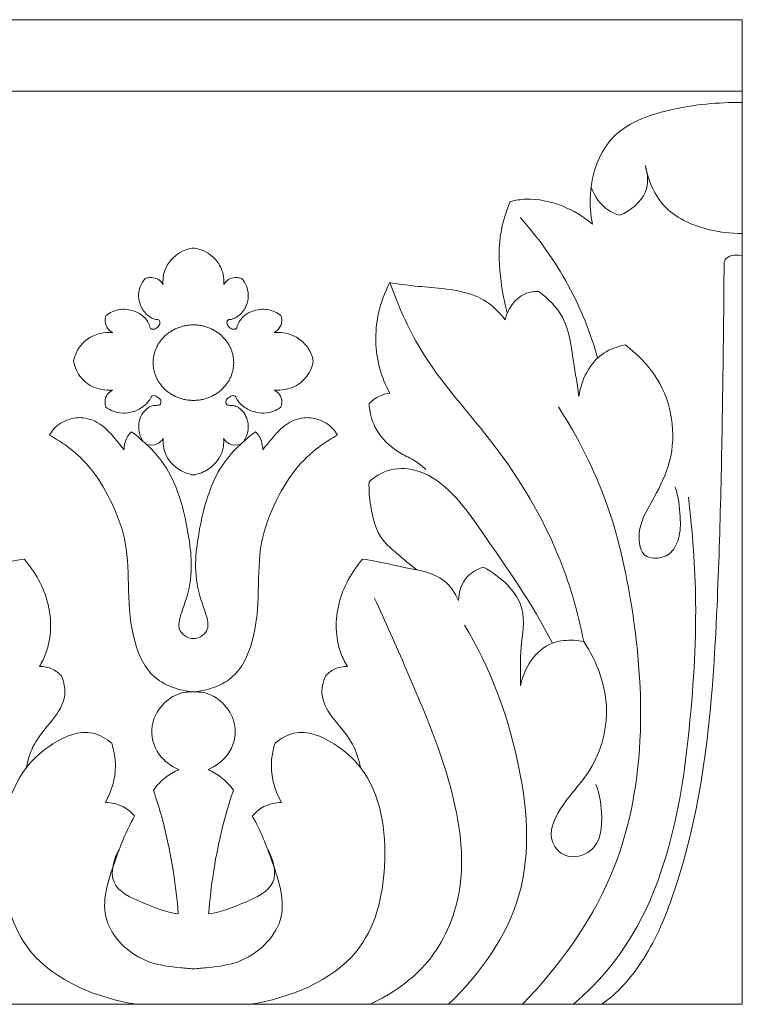
# Model space of a CAD drawing. Units: millimetres. Extents: x 3491 to 5491, y 2343 to 4343.
# Drawn here: x 4575 to 4649, y 3388 to 3488 of the extents above; entities that cross this region are included whole.
import ezdxf

# ---------------------------------------------------------------- set-up
doc = ezdxf.new("R2010")
doc.units = ezdxf.units.MM
doc.header["$MEASUREMENT"] = 0
doc.layers.get('0').update_dxf_attribs({"lineweight": 5})

msp = doc.modelspace()

# ---------------------------------------------------------------- linework, layer by layer
msp.add_line((4093.34, 3480.32), (4648.52, 3480.32))
msp.add_lwpolyline([(4093.34, 3387.59), (4648.52, 3387.59), (4648.52, 3487.59), (4093.34, 3487.59)], close=True)
for points, knots in [([(4648.52, 3479.19), (4645.95, 3479.19), (4641.57, 3478.76), (4634.77, 3476.5), (4632.88, 3470.92), (4633.11, 3467.81), (4633.33, 3466.82)], [0, 0, 0, 0, 3.11161, 6.23783, 9.42389, 10.93868, 10.93868, 10.93868, 10.93868]), ([(4638.69, 3472.77), (4638.94, 3471.91), (4639.12, 3469.68), (4637.18, 3468.21), (4636.09, 3467.72)], [0, 0, 0, 0, 1.33954, 3.03982, 3.03982, 3.03982, 3.03982]), ([(4648.52, 3465.87), (4647.22, 3465.88), (4644.58, 3466.22), (4640.33, 3468), (4638.96, 3471.23), (4638.69, 3472.77)], [0, 0, 0, 0, 1.31592, 3.7667, 6.11044, 6.11044, 6.11044, 6.11044]), ([(4636.09, 3467.72), (4635.69, 3467.84), (4634.36, 3468.42), (4633.5, 3469.67), (4633.18, 3470.58)], [0, 0, 0, 0, 0.59143, 2.02951, 2.02951, 2.02951, 2.02951]), ([(4624.95, 3469.12), (4624.48, 3467.98), (4623.69, 3465.29), (4623.89, 3461.42), (4624.37, 3458.87), (4624.66, 3457.83)], [0, 0, 0, 0, 1.84112, 4.12547, 5.73219, 5.73219, 5.73219, 5.73219]), ([(4633.33, 3466.82), (4632.42, 3467.59), (4630.3, 3468.86), (4627.26, 3469.53), (4625.48, 3469.25), (4624.95, 3469.12)], [0, 0, 0, 0, 1.72943, 3.4808, 4.24594, 4.24594, 4.24594, 4.24594]), ([(4625.96, 3467.51), (4627.86, 3465.39), (4631.09, 3460.87), (4633.13, 3455.77), (4633.84, 3453.23)], [0, 0, 0, 0, 4.15256, 8.09399, 8.09399, 8.09399, 8.09399]), ([(4589.74, 3460.7), (4589.71, 3460.94), (4589.72, 3461.51), (4590, 3462.48), (4590.66, 3463.41), (4591.66, 3464.11), (4592.41, 3464.34), (4592.82, 3464.4)], [0, 0, 0, 0, 0.3658, 0.84594, 1.49799, 1.99783, 2.58072, 2.58072, 2.58072, 2.58072]), ([(4595.9, 3460.7), (4595.92, 3460.94), (4595.91, 3461.51), (4595.63, 3462.48), (4594.98, 3463.41), (4593.98, 3464.11), (4593.23, 3464.34), (4592.82, 3464.4)], [0, 0, 0, 0, 0.3658, 0.84594, 1.49799, 1.99783, 2.58072, 2.58072, 2.58072, 2.58072]), ([(4648.52, 3463.63), (4647.92, 3463.68), (4647.41, 3463.69), (4646.73, 3463.33), (4646.66, 3462.85), (4646.67, 3462.66)], [0, 0, 0, 0, 0.3347, 0.700333, 0.987602, 0.987602, 0.987602, 0.987602]), ([(4646.67, 3462.66), (4646.65, 3458.97), (4646.51, 3447.43), (4646.12, 3425.85), (4644.53, 3405.46), (4638.91, 3392.21), (4635.85, 3388.7), (4634.25, 3387.59)], [0, 0, 0, 0, 5.54539, 17.30555, 32.42082, 36.01624, 38.8113, 38.8113, 38.8113, 38.8113]), ([(4583.95, 3457.54), (4584.14, 3457.69), (4584.71, 3458.03), (4585.69, 3458.25), (4586.79, 3458.05), (4587.71, 3457.57), (4588.24, 3456.89), (4588.38, 3456.43), (4588.46, 3456.2), (4588.76, 3456.09), (4589.15, 3456.26), (4589.42, 3456.61), (4589.44, 3456.95), (4589.29, 3457.13), (4589.08, 3457.13), (4588.62, 3457.23), (4587.93, 3457.7), (4587.41, 3458.52), (4587.2, 3459.46), (4587.32, 3460.28), (4587.6, 3460.89), (4587.82, 3461.19), (4587.92, 3461.3)], [0, 0, 0, 0, 0.344, 0.94623, 1.35985, 1.90369, 2.39213, 2.56331, 2.63479, 2.74085, 2.95933, 3.18887, 3.3565, 3.43678, 3.48382, 3.65269, 4.09452, 4.6317, 5.05617, 5.51684, 5.83446, 6.05328, 6.05328, 6.05328, 6.05328]), ([(4587.92, 3461.3), (4588.06, 3461.35), (4588.46, 3461.44), (4589.11, 3461.34), (4589.55, 3461), (4589.7, 3460.76), (4589.74, 3460.7)], [0, 0, 0, 0, 0.217799, 0.57974, 0.876334, 0.990757, 0.990757, 0.990757, 0.990757]), ([(4597.72, 3461.3), (4597.58, 3461.35), (4597.17, 3461.44), (4596.52, 3461.34), (4596.09, 3461), (4595.93, 3460.76), (4595.9, 3460.7)], [0, 0, 0, 0, 0.217799, 0.57974, 0.876334, 0.990757, 0.990757, 0.990757, 0.990757]), ([(4601.69, 3457.54), (4601.5, 3457.69), (4600.92, 3458.03), (4599.95, 3458.25), (4598.84, 3458.05), (4597.92, 3457.57), (4597.39, 3456.89), (4597.26, 3456.43), (4597.17, 3456.2), (4596.88, 3456.09), (4596.49, 3456.26), (4596.22, 3456.61), (4596.2, 3456.95), (4596.34, 3457.13), (4596.56, 3457.13), (4597.01, 3457.23), (4597.7, 3457.7), (4598.23, 3458.52), (4598.44, 3459.46), (4598.32, 3460.28), (4598.03, 3460.89), (4597.82, 3461.19), (4597.72, 3461.3)], [0, 0, 0, 0, 0.344, 0.94623, 1.35985, 1.90369, 2.39213, 2.56331, 2.63479, 2.74085, 2.95933, 3.18887, 3.3565, 3.43678, 3.48382, 3.65269, 4.09452, 4.6317, 5.05617, 5.51684, 5.83446, 6.05328, 6.05328, 6.05328, 6.05328]), ([(4612.75, 3460.88), (4612.21, 3459.85), (4611.18, 3457.04), (4611.26, 3453.03), (4612.3, 3450.47), (4612.75, 3449.65)], [0, 0, 0, 0, 1.72311, 4.41652, 5.79872, 5.79872, 5.79872, 5.79872]), ([(4612.75, 3460.88), (4613.59, 3458.57), (4616.2, 3452.49), (4623.87, 3444.44), (4629.78, 3434.47), (4631.85, 3427.42), (4632.43, 3424.43)], [0, 0, 0, 0, 3.66905, 9.71338, 16.04748, 20.61068, 20.61068, 20.61068, 20.61068]), ([(4624.44, 3457.11), (4623.84, 3457.9), (4622.04, 3459.68), (4618.53, 3460.29), (4615.33, 3460.5), (4613.59, 3460.75), (4612.75, 3460.88)], [0, 0, 0, 0, 1.45431, 3.52788, 4.80635, 6.00571, 6.00571, 6.00571, 6.00571]), ([(4627.87, 3459.99), (4627.39, 3459.99), (4625.71, 3459.76), (4624.71, 3458.16), (4624.44, 3457.11)], [0, 0, 0, 0, 0.66946, 2.29373, 2.29373, 2.29373, 2.29373]), ([(4631.93, 3449.31), (4631.8, 3450.5), (4631.27, 3453.17), (4630.88, 3457.2), (4628.82, 3459.27), (4627.87, 3459.99)], [0, 0, 0, 0, 1.79905, 4.10812, 5.83748, 5.83748, 5.83748, 5.83748]), ([(4584.62, 3455.81), (4584.47, 3455.89), (4584.07, 3456.19), (4583.77, 3456.86), (4583.88, 3457.36), (4583.95, 3457.54)], [0, 0, 0, 0, 0.246922, 0.703577, 0.9964, 0.9964, 0.9964, 0.9964]), ([(4601.01, 3455.81), (4601.16, 3455.89), (4601.56, 3456.19), (4601.86, 3456.86), (4601.76, 3457.36), (4601.69, 3457.54)], [0, 0, 0, 0, 0.246922, 0.703577, 0.9964, 0.9964, 0.9964, 0.9964]), ([(4580.65, 3452.9), (4580.74, 3453.35), (4581.06, 3454.2), (4582.02, 3455.22), (4583.28, 3455.79), (4584.19, 3455.85), (4584.62, 3455.81)], [0, 0, 0, 0, 0.68162, 1.33068, 1.98824, 2.59476, 2.59476, 2.59476, 2.59476]), ([(4604.98, 3452.9), (4604.9, 3453.35), (4604.57, 3454.2), (4603.61, 3455.22), (4602.36, 3455.79), (4601.44, 3455.85), (4601.01, 3455.81)], [0, 0, 0, 0, 0.68162, 1.33068, 1.98824, 2.59476, 2.59476, 2.59476, 2.59476]), ([(4636.62, 3454.57), (4635.86, 3454.41), (4633.37, 3453.54), (4632.16, 3450.96), (4631.93, 3449.31)], [0, 0, 0, 0, 1.1025, 3.60685, 3.60685, 3.60685, 3.60685]), ([(4641.72, 3440.11), (4642.02, 3439.13), (4642.27, 3437.36), (4642.24, 3435.01), (4641.36, 3433.25), (4639.94, 3432.82), (4638.15, 3433.06), (4637.79, 3436.02), (4639.41, 3438.76), (4641.99, 3443.51), (4641.34, 3450), (4638.05, 3453.49), (4636.62, 3454.57)], [0, 0, 0, 0, 1.5233, 2.6502, 3.53385, 4.18423, 4.63748, 5.87829, 7.59552, 9.54161, 13.75889, 16.33238, 16.33238, 16.33238, 16.33238]), ([(4584.61, 3449.96), (4584.42, 3449.95), (4583.88, 3449.96), (4582.7, 3450.14), (4581.29, 3451.12), (4580.77, 3452.29), (4580.65, 3452.9)], [0, 0, 0, 0, 0.26415, 0.76656, 1.66664, 2.58848, 2.58848, 2.58848, 2.58848]), ([(4601.03, 3449.96), (4601.21, 3449.95), (4601.76, 3449.96), (4602.94, 3450.14), (4604.34, 3451.12), (4604.86, 3452.29), (4604.98, 3452.9)], [0, 0, 0, 0, 0.26415, 0.76656, 1.66664, 2.58848, 2.58848, 2.58848, 2.58848]), ([(4583.94, 3448.24), (4583.87, 3448.42), (4583.79, 3448.86), (4584, 3449.53), (4584.4, 3449.85), (4584.61, 3449.96)], [0, 0, 0, 0, 0.28722, 0.656655, 0.99255, 0.99255, 0.99255, 0.99255]), ([(4587.7, 3444.76), (4587.48, 3445.12), (4587.14, 3446.03), (4587.38, 3447.35), (4588.09, 3448.14), (4588.73, 3448.43), (4589.13, 3448.4), (4589.51, 3448.49), (4589.57, 3448.94), (4589.23, 3449.25), (4588.89, 3449.44), (4588.56, 3449.37), (4588.49, 3449.13), (4588.24, 3448.75), (4587.65, 3448.18), (4586.72, 3447.72), (4585.57, 3447.56), (4584.63, 3447.79), (4584.11, 3448.11), (4583.94, 3448.24)], [0, 0, 0, 0, 0.62269, 1.40252, 1.87979, 2.13052, 2.36361, 2.44412, 2.65641, 2.86964, 3.09952, 3.19312, 3.28562, 3.44944, 3.86358, 4.45718, 4.89733, 5.47543, 5.77641, 5.77641, 5.77641, 5.77641]), ([(4597.93, 3444.76), (4598.15, 3445.12), (4598.5, 3446.03), (4598.26, 3447.35), (4597.54, 3448.14), (4596.9, 3448.43), (4596.5, 3448.4), (4596.12, 3448.49), (4596.06, 3448.94), (4596.4, 3449.25), (4596.75, 3449.44), (4597.08, 3449.37), (4597.15, 3449.13), (4597.39, 3448.75), (4597.98, 3448.18), (4598.91, 3447.72), (4600.06, 3447.56), (4601, 3447.79), (4601.53, 3448.11), (4601.69, 3448.24)], [0, 0, 0, 0, 0.62269, 1.40252, 1.87979, 2.13052, 2.36361, 2.44412, 2.65641, 2.86964, 3.09952, 3.19312, 3.28562, 3.44944, 3.86358, 4.45718, 4.89733, 5.47543, 5.77641, 5.77641, 5.77641, 5.77641]), ([(4601.69, 3448.24), (4601.76, 3448.42), (4601.84, 3448.86), (4601.64, 3449.53), (4601.24, 3449.85), (4601.03, 3449.96)], [0, 0, 0, 0, 0.28722, 0.656655, 0.99255, 0.99255, 0.99255, 0.99255]), ([(4612.75, 3449.65), (4612.39, 3449.61), (4611.59, 3449.4), (4610.94, 3448.91), (4610.64, 3448.59)], [0, 0, 0, 0, 0.5077, 1.14213, 1.14213, 1.14213, 1.14213]), ([(4610.64, 3448.59), (4610.69, 3447.79), (4611.16, 3445.74), (4613.18, 3443.76), (4615.31, 3442.86), (4616.07, 3442.22), (4616.39, 3441.91)], [0, 0, 0, 0, 1.20116, 3.05205, 3.83711, 4.47836, 4.47836, 4.47836, 4.47836]), ([(4629.85, 3448.28), (4631.84, 3445.18), (4635.05, 3438.86), (4638.71, 3422.88), (4638.93, 3403.78), (4629.86, 3391.38), (4626.21, 3387.59)], [0, 0, 0, 0, 5.42135, 10.36737, 24.58682, 32.25584, 32.25584, 32.25584, 32.25584]), ([(4578.2, 3445.38), (4578.32, 3445.6), (4578.8, 3446.32), (4580.01, 3447.06), (4581.83, 3447.29), (4583.31, 3446.64), (4584.39, 3445.62), (4585.11, 3444.75), (4585.59, 3444.15), (4585.77, 3443.91)], [0, 0, 0, 0, 0.37249, 1.26042, 1.92768, 2.8852, 3.4139, 4.09375, 4.53456, 4.53456, 4.53456, 4.53456]), ([(4607.44, 3445.38), (4607.32, 3445.6), (4606.83, 3446.32), (4605.62, 3447.06), (4603.8, 3447.29), (4602.33, 3446.64), (4601.25, 3445.62), (4600.52, 3444.75), (4600.05, 3444.15), (4599.86, 3443.91)], [0, 0, 0, 0, 0.37249, 1.26042, 1.92768, 2.8852, 3.4139, 4.09375, 4.53456, 4.53456, 4.53456, 4.53456]), ([(4593, 3419.3), (4592.32, 3419.34), (4590.86, 3419.62), (4588.2, 3420.96), (4586.49, 3424.78), (4586.17, 3429.45), (4586.21, 3434.41), (4584.57, 3438.68), (4582.51, 3442.11), (4580.21, 3444.21), (4578.74, 3445.1), (4578.2, 3445.38)], [0, 0, 0, 0, 0.95414, 2.09252, 4.10332, 6.75337, 9.17576, 11.45742, 13.46694, 15.04512, 15.92084, 15.92084, 15.92084, 15.92084]), ([(4585.77, 3443.91), (4585.78, 3444.14), (4585.85, 3444.61), (4586.08, 3445.25), (4586.38, 3445.6), (4586.53, 3445.74)], [0, 0, 0, 0, 0.34115, 0.70534, 1.00478, 1.00478, 1.00478, 1.00478]), ([(4586.53, 3445.74), (4586.99, 3445.4), (4588.09, 3444.46), (4589.9, 3442.6), (4591.47, 3439.39), (4592.24, 3435.86), (4592.74, 3432.27), (4592.39, 3429.48), (4591.63, 3427.48), (4591.28, 3426.29), (4591.43, 3425.42), (4592.03, 3424.9), (4592.62, 3424.72), (4592.93, 3424.72), (4593, 3424.73)], [0, 0, 0, 0, 0.82905, 2.09342, 3.75227, 6.03853, 7.49387, 9.17376, 10.17255, 10.68459, 11.01459, 11.42954, 11.76738, 11.86417, 11.86417, 11.86417, 11.86417]), ([(4589.75, 3445.04), (4589.6, 3444.82), (4589.13, 3444.35), (4588.4, 3444.36), (4588.05, 3444.45)], [0, 0, 0, 0, 0.389639, 0.910058, 0.910058, 0.910058, 0.910058]), ([(4593, 3441.32), (4592.46, 3441.4), (4591.17, 3441.81), (4589.88, 3443.26), (4589.72, 3444.53), (4589.75, 3445.04)], [0, 0, 0, 0, 0.77295, 1.8602, 2.62828, 2.62828, 2.62828, 2.62828]), ([(4599.1, 3445.74), (4598.65, 3445.4), (4597.55, 3444.46), (4595.74, 3442.6), (4594.16, 3439.39), (4593.4, 3435.86), (4592.89, 3432.27), (4593.25, 3429.48), (4594.01, 3427.48), (4594.35, 3426.29), (4594.21, 3425.42), (4593.6, 3424.9), (4593.01, 3424.72), (4592.7, 3424.72), (4592.63, 3424.73)], [0, 0, 0, 0, 0.82905, 2.09342, 3.75227, 6.03853, 7.49387, 9.17376, 10.17255, 10.68459, 11.01459, 11.42954, 11.76738, 11.86417, 11.86417, 11.86417, 11.86417]), ([(4592.63, 3419.3), (4593.31, 3419.34), (4594.78, 3419.62), (4597.44, 3420.96), (4599.15, 3424.78), (4599.46, 3429.45), (4599.42, 3434.41), (4601.06, 3438.68), (4603.12, 3442.11), (4605.43, 3444.21), (4606.89, 3445.1), (4607.44, 3445.38)], [0, 0, 0, 0, 0.95414, 2.09252, 4.10332, 6.75337, 9.17576, 11.45742, 13.46694, 15.04512, 15.92084, 15.92084, 15.92084, 15.92084]), ([(4592.63, 3441.32), (4593.18, 3441.4), (4594.46, 3441.81), (4595.75, 3443.26), (4595.92, 3444.53), (4595.88, 3445.04)], [0, 0, 0, 0, 0.77295, 1.8602, 2.62828, 2.62828, 2.62828, 2.62828]), ([(4595.88, 3445.04), (4596.03, 3444.82), (4596.5, 3444.35), (4597.23, 3444.36), (4597.59, 3444.45)], [0, 0, 0, 0, 0.389639, 0.910058, 0.910058, 0.910058, 0.910058]), ([(4599.86, 3443.91), (4599.85, 3444.14), (4599.78, 3444.61), (4599.56, 3445.25), (4599.26, 3445.6), (4599.1, 3445.74)], [0, 0, 0, 0, 0.34115, 0.70534, 1.00478, 1.00478, 1.00478, 1.00478]), ([(4610.64, 3440.62), (4611.06, 3441.04), (4612.35, 3441.95), (4615.31, 3442.2), (4619.06, 3439.95), (4623.44, 3433.6), (4627.21, 3428.27), (4629.25, 3424.28)], [0, 0, 0, 0, 0.87648, 2.20529, 3.89834, 6.83993, 13.48667, 13.48667, 13.48667, 13.48667]), ([(4610.64, 3440.62), (4610.61, 3439.81), (4610.79, 3437.8), (4611.46, 3435.07), (4613.64, 3433.23), (4614.78, 3432.24), (4615.5, 3431.7)], [0, 0, 0, 0, 1.21041, 3.04753, 3.96217, 5.25931, 5.25931, 5.25931, 5.25931]), ([(4643.05, 3439.1), (4643.48, 3435.57), (4644.07, 3427.51), (4643.21, 3414.63), (4641.24, 3401.58), (4636.52, 3391.95), (4631.38, 3387.59)], [0, 0, 0, 0, 5.33489, 12.0927, 19.30593, 27.37275, 27.37275, 27.37275, 27.37275]), ([(4565.9, 3428.6), (4566.24, 3429.35), (4567.54, 3431.32), (4571.53, 3431.9), (4574.23, 3432.61), (4575.64, 3432.8)], [0, 0, 0, 0, 1.21938, 3.24337, 5.26228, 5.26228, 5.26228, 5.26228]), ([(4575.64, 3432.8), (4576.77, 3431.51), (4578.47, 3428.42), (4578.43, 3424.33), (4577.45, 3422.33), (4577.19, 3421.9)], [0, 0, 0, 0, 2.50714, 5.03312, 5.78641, 5.78641, 5.78641, 5.78641]), ([(4609.99, 3432.8), (4608.86, 3431.51), (4607.16, 3428.42), (4607.2, 3424.33), (4608.18, 3422.33), (4608.44, 3421.9)], [0, 0, 0, 0, 2.50714, 5.03312, 5.78641, 5.78641, 5.78641, 5.78641]), ([(4619.73, 3428.6), (4619.39, 3429.35), (4618.09, 3431.32), (4614.11, 3431.9), (4611.41, 3432.61), (4609.99, 3432.8)], [0, 0, 0, 0, 1.21938, 3.24337, 5.26228, 5.26228, 5.26228, 5.26228]), ([(4622.25, 3431.99), (4621.65, 3431.8), (4620.22, 3431.04), (4619.75, 3429.46), (4619.73, 3428.6)], [0, 0, 0, 0, 0.88767, 2.18554, 2.18554, 2.18554, 2.18554]), ([(4626, 3419.94), (4626.02, 3421.25), (4625.89, 3423.82), (4626.89, 3428.46), (4623.97, 3431.05), (4622.25, 3431.99)], [0, 0, 0, 0, 1.96584, 3.89987, 6.71081, 6.71081, 6.71081, 6.71081]), ([(4611.17, 3428.86), (4612.31, 3426.47), (4615.19, 3419.83), (4619.37, 3410.1), (4620.66, 3399.54), (4617.26, 3391.65), (4612.98, 3388.62), (4610.74, 3387.59)], [0, 0, 0, 0, 3.93381, 10.76252, 15.71741, 19.45247, 22.96384, 22.96384, 22.96384, 22.96384]), ([(4620.32, 3426.1), (4622.88, 3421.89), (4626.23, 3412.92), (4627.53, 3398.6), (4621.93, 3390.66), (4618.71, 3387.59)], [0, 0, 0, 0, 7.27036, 14.17271, 20.64408, 20.64408, 20.64408, 20.64408]), ([(4632.43, 3424.43), (4631.77, 3424.57), (4630.68, 3424.62), (4627.75, 3424.04), (4626.35, 3421.68), (4626, 3419.94)], [0, 0, 0, 0, 0.94925, 1.50877, 4.1611, 4.1611, 4.1611, 4.1611]), ([(4633.67, 3409.9), (4634.03, 3409), (4634.39, 3406.78), (4634.13, 3403.06), (4630.62, 3402.23), (4628.58, 3404.47), (4630.09, 3408), (4633.59, 3411.36), (4635.52, 3417.7), (4633.82, 3422.33), (4632.43, 3424.43)], [0, 0, 0, 0, 1.44329, 3.48209, 4.64427, 5.55952, 7.29473, 9.56834, 12.80522, 16.5042, 16.5042, 16.5042, 16.5042]), ([(4577.19, 3421.9), (4577.64, 3421.9), (4578.51, 3421.74), (4579.17, 3421.21), (4579.42, 3420.93)], [0, 0, 0, 0, 0.63333, 1.18316, 1.18316, 1.18316, 1.18316]), ([(4608.44, 3421.9), (4607.99, 3421.9), (4607.13, 3421.74), (4606.46, 3421.21), (4606.21, 3420.93)], [0, 0, 0, 0, 0.63333, 1.18316, 1.18316, 1.18316, 1.18316]), ([(4579.42, 3420.93), (4579.68, 3420.32), (4580.04, 3418.67), (4578.51, 3416.33), (4576.58, 3414.27), (4576.03, 3412.45), (4575.87, 3411.63)], [0, 0, 0, 0, 0.99073, 2.37231, 3.88114, 5.12177, 5.12177, 5.12177, 5.12177]), ([(4606.21, 3420.93), (4605.95, 3420.32), (4605.6, 3418.67), (4607.13, 3416.33), (4609.06, 3414.27), (4609.6, 3412.45), (4609.76, 3411.63)], [0, 0, 0, 0, 0.99073, 2.37231, 3.88114, 5.12177, 5.12177, 5.12177, 5.12177]), ([(4591.33, 3411.43), (4590.56, 3411.77), (4588.96, 3412.91), (4588.26, 3415.71), (4589.46, 3418.02), (4590.99, 3419.11), (4592.22, 3419.32), (4592.75, 3419.32), (4593, 3419.3)], [0, 0, 0, 0, 1.18897, 2.68987, 3.87806, 4.88072, 5.26288, 5.61958, 5.61958, 5.61958, 5.61958]), ([(4594.31, 3411.43), (4595.07, 3411.77), (4596.68, 3412.91), (4597.38, 3415.71), (4596.18, 3418.02), (4594.64, 3419.11), (4593.41, 3419.32), (4592.89, 3419.32), (4592.63, 3419.3)], [0, 0, 0, 0, 1.18897, 2.68987, 3.87806, 4.88072, 5.26288, 5.61958, 5.61958, 5.61958, 5.61958]), ([(4584.52, 3414.11), (4583.98, 3414.57), (4582.04, 3415.76), (4578.49, 3414.27), (4573.96, 3410.19), (4572.74, 3401.96), (4575.33, 3391.37), (4583.07, 3388.2), (4587.07, 3387.59)], [0, 0, 0, 0, 1.03099, 3.0149, 4.75752, 9.89061, 14.44584, 20.16181, 20.16181, 20.16181, 20.16181]), ([(4601.11, 3414.11), (4601.65, 3414.57), (4603.59, 3415.76), (4607.14, 3414.27), (4611.67, 3410.19), (4612.89, 3401.96), (4610.31, 3391.37), (4602.57, 3388.2), (4598.56, 3387.59)], [0, 0, 0, 0, 1.03099, 3.0149, 4.75752, 9.89061, 14.44584, 20.16181, 20.16181, 20.16181, 20.16181]), ([(4584.52, 3414.11), (4584.76, 3413.36), (4585.14, 3411.3), (4584.51, 3409.22), (4583.88, 3408.08)], [0, 0, 0, 0, 1.16385, 3.08752, 3.08752, 3.08752, 3.08752]), ([(4601.11, 3414.11), (4600.87, 3413.36), (4600.49, 3411.3), (4601.12, 3409.22), (4601.76, 3408.08)], [0, 0, 0, 0, 1.16385, 3.08752, 3.08752, 3.08752, 3.08752]), ([(4588.75, 3409.34), (4589.1, 3409.82), (4589.88, 3410.63), (4590.86, 3411.21), (4591.33, 3411.43)], [0, 0, 0, 0, 0.8725, 1.61241, 1.61241, 1.61241, 1.61241]), ([(4596.89, 3409.34), (4596.53, 3409.82), (4595.75, 3410.63), (4594.78, 3411.21), (4594.31, 3411.43)], [0, 0, 0, 0, 0.8725, 1.61241, 1.61241, 1.61241, 1.61241]), ([(4591.28, 3396.77), (4591.17, 3398.19), (4590.76, 3401.61), (4589.88, 3405.81), (4589.02, 3408.55), (4588.75, 3409.34)], [0, 0, 0, 0, 2.12906, 5.16188, 6.41002, 6.41002, 6.41002, 6.41002]), ([(4594.36, 3396.77), (4594.47, 3398.19), (4594.87, 3401.61), (4595.75, 3405.81), (4596.61, 3408.55), (4596.89, 3409.34)], [0, 0, 0, 0, 2.12906, 5.16188, 6.41002, 6.41002, 6.41002, 6.41002]), ([(4583.88, 3408.08), (4584.49, 3408.07), (4585.66, 3407.83), (4586.53, 3407.08), (4586.85, 3406.7)], [0, 0, 0, 0, 0.8655, 1.60302, 1.60302, 1.60302, 1.60302]), ([(4601.76, 3408.08), (4601.14, 3408.07), (4599.98, 3407.83), (4599.11, 3407.08), (4598.79, 3406.7)], [0, 0, 0, 0, 0.8655, 1.60302, 1.60302, 1.60302, 1.60302]), ([(4586.85, 3406.7), (4585.99, 3405.23), (4584.71, 3401.86), (4582.78, 3395.99), (4587.27, 3391.75), (4590.93, 3391.36), (4592.51, 3391.2), (4593, 3391.18)], [0, 0, 0, 0, 2.51305, 5.49097, 8.40634, 9.96282, 10.65112, 10.65112, 10.65112, 10.65112]), ([(4598.79, 3406.7), (4599.65, 3405.23), (4600.92, 3401.86), (4602.86, 3395.99), (4598.36, 3391.75), (4594.71, 3391.36), (4593.12, 3391.2), (4592.63, 3391.18)], [0, 0, 0, 0, 2.51305, 5.49097, 8.40634, 9.96282, 10.65112, 10.65112, 10.65112, 10.65112]), ([(4585.31, 3403.39), (4584.74, 3402.38), (4583.9, 3399.61), (4587.8, 3397.8), (4590, 3396.97), (4591.28, 3396.77)], [0, 0, 0, 0, 1.72223, 3.40501, 5.22914, 5.22914, 5.22914, 5.22914]), ([(4600.32, 3403.39), (4600.9, 3402.38), (4601.73, 3399.61), (4597.84, 3397.8), (4595.63, 3396.97), (4594.36, 3396.77)], [0, 0, 0, 0, 1.72223, 3.40501, 5.22914, 5.22914, 5.22914, 5.22914])]:
    msp.add_open_spline(points, degree=3, knots=knots)
for points, weights in [([(4592.82, 3456.59), (4588.73, 3456.59), (4588.73, 3452.75), (4588.73, 3448.92), (4592.82, 3448.92)], [1, 0.707106781186, 1, 0.707106781186, 1]), ([(4592.82, 3448.92), (4596.9, 3448.92), (4596.9, 3452.75), (4596.9, 3456.59), (4592.82, 3456.59)], [1, 0.707106781187, 1, 0.707106781187, 1])]:
    msp.add_rational_spline(points, weights, degree=2, knots=[0, 0, 0, 6.02482, 6.02482, 12.04964, 12.04964, 12.04964])

doc.saveas('drawing.dxf')
